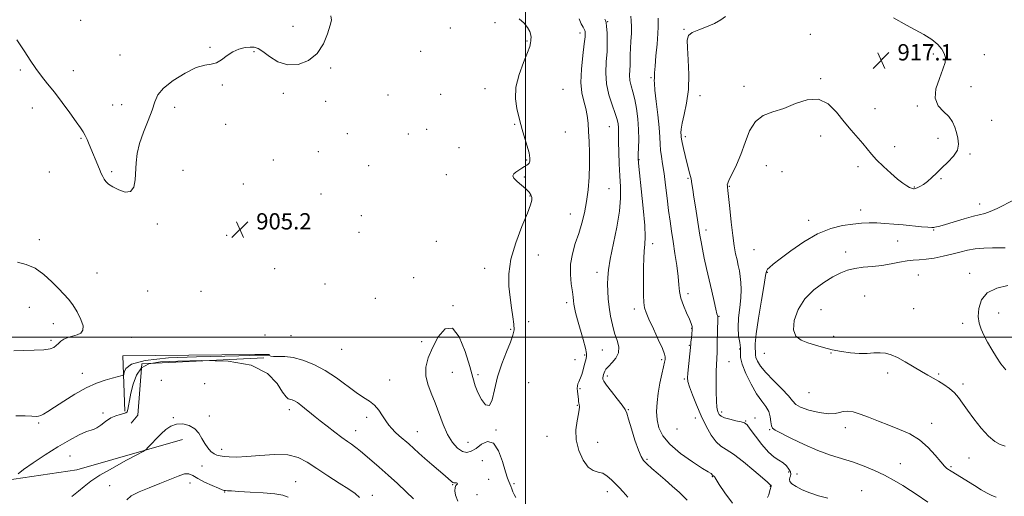
# Model space of a CAD drawing. Extents: x 2119800 to 2122700, y 344800 to 347700.
# Drawn here: x 2121251 to 2121736, y 346422 to 346656 of the extents above; entities that cross this region are included whole.
import ezdxf

# ---------------------------------------------------------------- set-up
doc = ezdxf.new("R2010")
doc.units = 0
doc.header["$MEASUREMENT"] = 0
for name, color, linetype, lineweight in [('32000', 7, 'Continuous', 0), ('DTM HARD BREAKLINE', 7, 'Continuous', 0), ('DTM SPOT ELEVATION', 2, 'Continuous', 13), ('INDEX CONTOUR', 41, 'Continuous', 13), ('INTERMEDIATE CONTOUR', 44, 'Continuous', 0), ('SPOT ELEVATION', 7, 'Continuous', 0)]:
    doc.layers.add(name, color=color, linetype=linetype, lineweight=lineweight)
doc.styles.add('Style-ITALICS', font='ITALICS.shx')

# ---------------------------------------------------------------- blocks, each defined once
blk = doc.blocks.new('SPOT')
at = {"layer": 'SPOT ELEVATION'}
for p, q in [((-3.91, -3.91), (3.82, 3.81)), ((-1.65, 3.77), (1.72, -3.93))]:
    blk.add_line(p, q, dxfattribs=at)

msp = doc.modelspace()

# ---------------------------------------------------------------- linework, layer by layer
at = {"layer": '32000', "flags": 128}
for points in [[(2121500, 345000), (2121500, 347500)], [(2120000, 346500), (2122500, 346500)]]:
    msp.add_lwpolyline(points, dxfattribs=at)
at = {"layer": 'DTM HARD BREAKLINE'}
for points in [[(2121302.76, 346463.57, 902.31), (2121301.89, 346490.82, 904.92), (2121366.8, 346491.37, 904.52), (2121374.01, 346491.39, 904.12)], [(2121371.21, 346489.78, 901.91), (2121311.12, 346486.83, 901.31), (2121309.17, 346461.59, 900.91), (2121305.98, 346457.57, 900.71)], [(2121331.24, 346449.62, 899.51), (2121279.18, 346434.67, 900.91), (2121234.72, 346428.16, 902.51), (2121211.32, 346427.06, 903.08)]]:
    msp.add_polyline3d(points, dxfattribs=at)
at = {"layer": 'DTM SPOT ELEVATION'}
for p in [(2121281.12, 346655.85, 902.7), (2121385.56, 346652.81, 903.4), (2121462.97, 346651.97, 904.7), (2121484.91, 346654.67, 905.9), (2121540.38, 346655.12, 910.1), (2121526.76, 346649.61, 907.5), (2121577.94, 346651.28, 915.9), (2121640.14, 346648.86, 917.3), (2121344.76, 346642.5, 903.9), (2121500.69, 346645.55, 905.9), (2121300.36, 346638.67, 903.4), (2121366.31, 346640.34, 904.1), (2121448.31, 346640.48, 904.8), (2121700.66, 346639.27, 917.8), (2121725.68, 346638.96, 918.6), (2121675.54, 346636.98, 917.1), (2121251.44, 346631.38, 904.2), (2121277.48, 346631.06, 903.5), (2121404.13, 346632.37, 904.2), (2121350.85, 346623.93, 904.1), (2121561.73, 346627.62, 913.8), (2121607.44, 346623.32, 917.6), (2121645.24, 346627.17, 917.9), (2121719.24, 346623.12, 918.4), (2121380.72, 346619.85, 904.3), (2121432.27, 346619.04, 904.3), (2121458.2, 346619.45, 904.5), (2121480.09, 346622.13, 905.6), (2121518.43, 346621.9, 906.8), (2121585.81, 346618.7, 916.5), (2121296.73, 346614.17, 903.3), (2121301.22, 346614.32, 903.5), (2121401.69, 346615.86, 904.4), (2121692.77, 346613.65, 917.9), (2121257.26, 346612.74, 904.5), (2121327.29, 346613, 904.3), (2121672, 346612.41, 917.5), (2121352.39, 346604.69, 904.1), (2121494.7, 346604.69, 905.9), (2121541.27, 346603.56, 909.1), (2121729.4, 346606.57, 918.6), (2121412.28, 346600.08, 904.4), (2121442.34, 346599.85, 904.5), (2121451.36, 346602.12, 904.6), (2121519.63, 346600.9, 906.8), (2121645.27, 346598.86, 918.4), (2121281.22, 346597.81, 904.1), (2121578.66, 346598.54, 916.4), (2121703.02, 346597.77, 917.7), (2121398.04, 346591.24, 904.7), (2121467.28, 346593.15, 904.8), (2121681.63, 346593.65, 917.6), (2121718.7, 346590.01, 918.1), (2121375.91, 346587.05, 904.7), (2121422.81, 346584.3, 904.9), (2121500.53, 346587.05, 905.9), (2121555.84, 346587.31, 912.1), (2121618.44, 346584.23, 918.7), (2121265.68, 346581.13, 904.9), (2121296.38, 346581.37, 903.8), (2121331.39, 346581.97, 904.4), (2121460.98, 346579.93, 905.1), (2121626.24, 346581.41, 919.1), (2121663.67, 346583.74, 918.3), (2121361.16, 346575.3, 904.6), (2121499.31, 346578.76, 906.2), (2121579.89, 346578.04, 915.8), (2121704.42, 346577.93, 918.1), (2121399.3, 346570.3, 904.9), (2121541.1, 346573.05, 908.9), (2121600.24, 346574.17, 918.1), (2121691.29, 346573.82, 917.9), (2121502.23, 346569.3, 905.9), (2121723.48, 346565.42, 919.4), (2121522.09, 346560.44, 907.3), (2121664.83, 346562.55, 919.4), (2121318.87, 346555.66, 904.2), (2121380.23, 346558.21, 905.5), (2121419.15, 346559.62, 905.1), (2121639.28, 346557.42, 919.5), (2121417.95, 346551.47, 905.2), (2121588.81, 346552.73, 916.5), (2121700.82, 346552.72, 920.1), (2121260.75, 346547.89, 905.6), (2121352.91, 346549.96, 905.2), (2121456.11, 346547.07, 905.5), (2121562.58, 346545.98, 912.5), (2121683.15, 346547.2, 920.9), (2121612.47, 346542.96, 919.2), (2121657.58, 346541.8, 921.3), (2121506.36, 346540.28, 906.6), (2121289.07, 346531.53, 905.2), (2121376.58, 346533.64, 905.6), (2121479.88, 346533.87, 905.6), (2121535.08, 346531.84, 909.4), (2121619, 346531.86, 920.1), (2121718.58, 346531.39, 923.5), (2121401.31, 346526.09, 905.4), (2121444.94, 346529.18, 905.2), (2121693.3, 346530.49, 922.9), (2121314.02, 346522.63, 904.8), (2121340.31, 346522.41, 904.6), (2121579.88, 346521.34, 914.5), (2121426.08, 346519.09, 905.8), (2121520.15, 346516.94, 907.6), (2121666.81, 346520.21, 923.3), (2121255.81, 346514.55, 906.7), (2121464.29, 346515.5, 905.9), (2121553.47, 346513.74, 911.5), (2121645.31, 346513.42, 923.1), (2121690.92, 346514.03, 923.3), (2121732.87, 346511.8, 924.8), (2121501.53, 346507.57, 906.3), (2121595.23, 346510.24, 916.1), (2121715.03, 346506.75, 923.5), (2121267.69, 346506.55, 906.6), (2121492.62, 346503.72, 905.9), (2121581.75, 346504.2, 913.9), (2121266.48, 346498.38, 906.3), (2121306.12, 346499.84, 905.2), (2121371.74, 346500.98, 904.9), (2121384.61, 346500.67, 904.9), (2121448.8, 346497.77, 905.6), (2121651.55, 346500.28, 922.5), (2121409.42, 346493.98, 905.1), (2121537.73, 346493.54, 909.1), (2121580.55, 346495.89, 913.9), (2121605.38, 346494.06, 917.6), (2121650.37, 346492.2, 921.9), (2121524.34, 346488.83, 907.7), (2121529.13, 346491.16, 907.8), (2121566.92, 346488.93, 911.7), (2121600.15, 346487.95, 916.9), (2121617.46, 346492.03, 921.2), (2121463.92, 346482.66, 907.1), (2121281.81, 346482.08, 904.6), (2121320.71, 346478.76, 900.9), (2121433.09, 346478.93, 904.8), (2121476.64, 346481.56, 905.7), (2121501.58, 346477.62, 906.6), (2121540.29, 346480.83, 910.4), (2121578.15, 346479.42, 913.8), (2121678.18, 346482.31, 921.5), (2121703.27, 346481.87, 922.2), (2121342.09, 346477.03, 900.9), (2121526.72, 346474.67, 908.1), (2121639.44, 346472.7, 921.3), (2121715.19, 346476.95, 922.4), (2121383.72, 346464.27, 901.5), (2121525.51, 346466.39, 907.9), (2121550.65, 346464.22, 910.1), (2121596.51, 346463.12, 916.4), (2121292.08, 346462.61, 902.5), (2121326.6, 346460.38, 900.1), (2121344.4, 346461.22, 900.4), (2121421.87, 346460.5, 903.5), (2121583.52, 346460.16, 913.4), (2121608.31, 346458.68, 916.1), (2121612.84, 346460.14, 916.6), (2121260.44, 346457.69, 903.8), (2121416.42, 346453.95, 902.7), (2121446.77, 346453.41, 904.8), (2121485.38, 346454.32, 906.1), (2121574.56, 346454.68, 913.5), (2121620.05, 346454.38, 917.9), (2121657.41, 346455.35, 919.4), (2121699.79, 346457.49, 920.6), (2121510.53, 346451.17, 907.2), (2121350.41, 346444.72, 900.4), (2121471.75, 346448.19, 906.9), (2121535.54, 346448.26, 908.8), (2121275.85, 346441.55, 901.1), (2121478.65, 346439.11, 904.9), (2121559.77, 346439.82, 910.2), (2121718.25, 346440.55, 921.1), (2121340.78, 346436.52, 899.3), (2121684.38, 346437.7, 918.8), (2121709.4, 346436.21, 920.2), (2121481.82, 346430.02, 904.5), (2121591.85, 346431.25, 911.9), (2121629.45, 346433.54, 915.4), (2121633.65, 346432.55, 916.8), (2121295.3, 346426.86, 899.1), (2121334.85, 346428.24, 897.4), (2121386.88, 346428.87, 898.9), (2121464.11, 346427.36, 903.9), (2121494.29, 346427.86, 906.3), (2121620.39, 346426.53, 913.9), (2121665.4, 346424.5, 916.8), (2121351.91, 346423.69, 897.9), (2121424.66, 346422.07, 900.6), (2121476.17, 346422.41, 905.5), (2121540.25, 346423.96, 907.4)]:
    msp.add_point(p, dxfattribs=at)
at = {"layer": 'INDEX CONTOUR'}
for points in [[(2121538.98, 346656.323, 910), (2121539.307, 346655.648, 910), (2121539.592, 346654.642, 910), (2121539.856, 346652.751, 910), (2121540.097, 346649.58, 910), (2121540.219, 346645.363, 910), (2121540.105, 346640.493, 910), (2121539.733, 346635.312, 910), (2121539.472, 346629.958, 910), (2121539.787, 346624.518, 910), (2121540.97, 346619.135, 910), (2121542.615, 346614.166, 910), (2121544.143, 346610.021, 910), (2121545.103, 346606.98, 910), (2121545.564, 346604.8, 910), (2121545.725, 346603.103, 910), (2121545.759, 346601.469, 910), (2121545.753, 346599.296, 910), (2121545.768, 346595.939, 910), (2121545.86, 346591.007, 910), (2121546.044, 346585.135, 910), (2121546.329, 346579.212, 910), (2121546.66, 346573.829, 910), (2121546.738, 346568.375, 910), (2121546.204, 346561.941, 910), (2121544.855, 346554.008, 910), (2121541.601, 346538.292, 910), (2121540.737, 346533.018, 910), (2121540.421, 346529.255, 910), (2121540.399, 346526.037, 910), (2121540.477, 346522.569, 910), (2121540.681, 346518.74, 910), (2121541.098, 346514.611, 910), (2121541.786, 346510.275, 910), (2121542.717, 346505.952, 910), (2121543.836, 346501.896, 910), (2121545.016, 346498.302, 910), (2121545.822, 346495.127, 910), (2121545.745, 346492.272, 910), (2121544.484, 346489.67, 910), (2121542.568, 346487.395, 910), (2121540.736, 346485.554, 910), (2121539.56, 346484.206, 910), (2121538.943, 346483.206, 910), (2121538.621, 346482.363, 910), (2121538.377, 346481.524, 910), (2121538.178, 346480.714, 910), (2121538.036, 346479.996, 910), (2121538.031, 346479.336, 910), (2121538.503, 346478.301, 910), (2121539.856, 346476.359, 910), (2121542.286, 346473.225, 910), (2121545.145, 346469.608, 910), (2121547.574, 346466.464, 910), (2121548.97, 346464.385, 910), (2121549.76, 346462.495, 910), (2121550.628, 346459.552, 910), (2121552.07, 346454.772, 910), (2121553.842, 346449.19, 910), (2121555.516, 346444.297, 910), (2121556.814, 346441.175, 910), (2121558.064, 346439.26, 910), (2121559.748, 346437.582, 910), (2121562.215, 346435.371, 910), (2121565.291, 346432.667, 910), (2121568.669, 346429.716, 910), (2121572.115, 346426.687, 910), (2121575.677, 346423.452, 910), (2121579.478, 346419.806, 910)], [(2121740.498, 346567.562, 920), (2121732.096, 346563.302, 920), (2121728.622, 346561.698, 920), (2121725.989, 346560.781, 920), (2121720.356, 346559.458, 920), (2121715.911, 346558.213, 920), (2121706.665, 346555.426, 920), (2121703.826, 346554.616, 920), (2121702.236, 346554.211, 920), (2121701.407, 346554.023, 920), (2121700.829, 346553.904, 920), (2121699.906, 346553.87, 920), (2121698.023, 346553.98, 920), (2121694.763, 346554.269, 920), (2121685.819, 346555.139, 920), (2121681.205, 346555.57, 920), (2121676.833, 346555.919, 920), (2121672.794, 346556.137, 920), (2121669.088, 346556.176, 920), (2121665.347, 346556.001, 920), (2121661.114, 346555.58, 920), (2121656.035, 346554.815, 920), (2121650.182, 346553.344, 920), (2121643.729, 346550.74, 920), (2121636.958, 346546.82, 920), (2121630.567, 346542.375, 920), (2121625.36, 346538.442, 920), (2121621.92, 346535.807, 920), (2121619.963, 346534.25, 920), (2121618.981, 346533.302, 920), (2121618.489, 346532.359, 920), (2121618.077, 346530.277, 920), (2121617.354, 346525.781, 920), (2121616.081, 346518.204, 920), (2121614.614, 346509.328, 920), (2121613.459, 346501.547, 920), (2121612.983, 346496.674, 920), (2121612.978, 346494.192, 920), (2121613.099, 346493.005, 920), (2121613.094, 346492.157, 920), (2121613.104, 346491.243, 920), (2121613.368, 346489.997, 920), (2121614.132, 346488.188, 920), (2121615.676, 346485.711, 920), (2121618.288, 346482.493, 920), (2121622.035, 346478.589, 920), (2121626.098, 346474.55, 920), (2121629.435, 346471.052, 920), (2121631.401, 346468.582, 920), (2121632.923, 346466.874, 920), (2121635.32, 346465.473, 920), (2121639.475, 346464.058, 920), (2121644.511, 346462.849, 920), (2121649.115, 346462.201, 920), (2121652.31, 346462.329, 920), (2121654.475, 346462.901, 920), (2121656.327, 346463.443, 920), (2121658.488, 346463.557, 920), (2121661.202, 346463.134, 920), (2121664.616, 346462.138, 920), (2121668.811, 346460.578, 920), (2121673.601, 346458.652, 920), (2121678.733, 346456.604, 920), (2121683.96, 346454.577, 920), (2121689.066, 346452.301, 920), (2121693.84, 346449.403, 920), (2121698.082, 346445.707, 920), (2121701.638, 346441.822, 920), (2121704.362, 346438.551, 920), (2121706.182, 346436.491, 920), (2121707.315, 346435.406, 920), (2121708.049, 346434.853, 920), (2121708.665, 346434.434, 920), (2121709.428, 346433.942, 920), (2121720.886, 346426.887, 920), (2121724.206, 346424.877, 920), (2121727.157, 346423.177, 920), (2121729.498, 346421.999, 920), (2121731.666, 346421.195, 920)], [(2121276.658, 346421.503, 900), (2121279.922, 346424.13, 900), (2121282.804, 346426.529, 900), (2121286.026, 346429.025, 900), (2121290.486, 346431.982, 900), (2121296.652, 346435.574, 900), (2121303.289, 346439.212, 900), (2121308.73, 346442.113, 900), (2121311.797, 346443.766, 900), (2121313.251, 346444.722, 900), (2121314.337, 346445.801, 900), (2121316.036, 346447.615, 900), (2121318.267, 346449.955, 900), (2121320.685, 346452.401, 900), (2121323.036, 346454.574, 900), (2121325.453, 346456.235, 900), (2121328.159, 346457.183, 900), (2121331.267, 346457.259, 900), (2121334.43, 346456.483, 900), (2121337.187, 346454.917, 900), (2121339.215, 346452.68, 900), (2121340.732, 346450.103, 900), (2121342.095, 346447.572, 900), (2121343.58, 346445.416, 900), (2121345.147, 346443.727, 900), (2121346.679, 346442.538, 900), (2121348.123, 346441.845, 900), (2121349.678, 346441.489, 900), (2121351.607, 346441.275, 900), (2121354.194, 346441.07, 900), (2121357.795, 346440.986, 900), (2121362.789, 346441.196, 900), (2121369.295, 346441.751, 900), (2121376.406, 346442.208, 900), (2121382.956, 346442.002, 900), (2121388.138, 346440.698, 900), (2121392.566, 346438.391, 900), (2121397.208, 346435.31, 900), (2121402.698, 346431.736, 900), (2121408.322, 346428.165, 900), (2121413.031, 346425.145, 900), (2121416.122, 346422.996, 900), (2121418.281, 346421.119, 900)]]:
    msp.add_polyline3d(points, dxfattribs=at)
at = {"layer": 'INTERMEDIATE CONTOUR'}
for points in [[(2121404.114, 346657.927, 904), (2121404.539, 346655.896, 904), (2121403.885, 346653.334, 904), (2121402.609, 346649.223, 904), (2121400.57, 346644.244, 904), (2121397.48, 346639.509, 904), (2121393.199, 346635.977, 904), (2121388.169, 346634.012, 904), (2121382.98, 346633.825, 904), (2121378.161, 346635.42, 904), (2121373.994, 346637.96, 904), (2121370.7, 346640.398, 904), (2121368.359, 346641.909, 904), (2121366.501, 346642.559, 904), (2121364.515, 346642.634, 904), (2121361.947, 346642.348, 904), (2121358.973, 346641.628, 904), (2121355.928, 346640.327, 904), (2121353.077, 346638.423, 904), (2121350.412, 346636.409, 904), (2121347.858, 346634.901, 904), (2121345.259, 346634.256, 904), (2121342.141, 346633.786, 904), (2121337.948, 346632.545, 904), (2121332.44, 346629.872, 904), (2121326.633, 346626.256, 904), (2121321.86, 346622.474, 904), (2121319.048, 346619.071, 904), (2121317.518, 346615.653, 904), (2121316.185, 346611.593, 904), (2121314.247, 346606.484, 904), (2121312.017, 346600.789, 904), (2121310.09, 346595.192, 904), (2121308.913, 346590.214, 904), (2121308.344, 346585.734, 904), (2121307.848, 346577.305, 904), (2121307.182, 346573.791, 904), (2121305.648, 346571.647, 904), (2121303.001, 346571.34, 904), (2121299.822, 346572.339, 904), (2121296.898, 346573.861, 904), (2121294.835, 346575.27, 904), (2121293.514, 346576.516, 904), (2121292.636, 346577.696, 904), (2121291.926, 346578.934, 904), (2121291.204, 346580.464, 904), (2121290.315, 346582.548, 904), (2121285.308, 346594.642, 904), (2121284.233, 346597.126, 904), (2121283.251, 346599.184, 904), (2121282.266, 346600.915, 904), (2121280.927, 346602.905, 904), (2121278.819, 346605.86, 904), (2121275.69, 346610.221, 904), (2121271.947, 346615.358, 904), (2121268.159, 346620.373, 904), (2121264.775, 346624.608, 904), (2121261.75, 346628.349, 904), (2121258.916, 346632.119, 904), (2121256.161, 346636.257, 904), (2121253.591, 346640.353, 904), (2121251.368, 346643.812, 904), (2121249.597, 346646.217, 904)], [(2121551.757, 346657.809, 912), (2121552.046, 346655.552, 912), (2121552.206, 346652.735, 912), (2121552.106, 346649.276, 912), (2121551.858, 346645.529, 912), (2121551.633, 346641.96, 912), (2121551.551, 346638.914, 912), (2121551.542, 346636.271, 912), (2121551.482, 346633.793, 912), (2121551.309, 346631.286, 912), (2121551.187, 346628.73, 912), (2121551.336, 346626.151, 912), (2121551.908, 346623.512, 912), (2121552.769, 346620.538, 912), (2121553.716, 346616.89, 912), (2121554.566, 346612.362, 912), (2121555.226, 346607.277, 912), (2121555.624, 346602.087, 912), (2121555.724, 346597.227, 912), (2121555.631, 346593.071, 912), (2121555.487, 346589.973, 912), (2121555.428, 346587.928, 912), (2121555.583, 346585.487, 912), (2121556.078, 346580.841, 912), (2121556.957, 346572.897, 912), (2121557.937, 346563.427, 912), (2121558.652, 346554.92, 912), (2121558.841, 346549.213, 912), (2121558.659, 346545.52, 912), (2121558.367, 346542.4, 912), (2121558.17, 346538.695, 912), (2121558.071, 346534.375, 912), (2121558.019, 346529.691, 912), (2121557.982, 346524.93, 912), (2121558.004, 346520.524, 912), (2121558.146, 346516.94, 912), (2121558.499, 346514.387, 912), (2121559.275, 346512.045, 912), (2121560.71, 346508.838, 912), (2121562.895, 346504.097, 912), (2121565.317, 346498.786, 912), (2121567.318, 346494.28, 912), (2121568.406, 346491.596, 912), (2121568.769, 346490.32, 912), (2121568.764, 346489.683, 912), (2121568.668, 346488.97, 912), (2121568.436, 346487.68, 912), (2121567.941, 346485.365, 912), (2121567.119, 346481.751, 912), (2121566.149, 346477.245, 912), (2121565.27, 346472.427, 912), (2121564.694, 346467.779, 912), (2121564.51, 346463.39, 912), (2121564.776, 346459.251, 912), (2121565.631, 346455.315, 912), (2121567.534, 346451.384, 912), (2121571.022, 346447.218, 912), (2121576.287, 346442.742, 912), (2121582.137, 346438.533, 912), (2121587.035, 346435.327, 912), (2121589.839, 346433.632, 912), (2121590.988, 346433.037, 912), (2121591.317, 346432.897, 912), (2121591.519, 346432.695, 912), (2121591.892, 346432.152, 912), (2121592.036, 346431.992, 912), (2121592.366, 346431.764, 912), (2121592.616, 346431.569, 912), (2121592.876, 346431.331, 912), (2121593.074, 346431.102, 912), (2121593.235, 346430.802, 912), (2121593.783, 346429.845, 912), (2121595.243, 346427.514, 912), (2121597.984, 346423.385, 912), (2121601.764, 346418.204, 912)], [(2121565.296, 346656.843, 914), (2121565.24, 346654.793, 914), (2121565.249, 346652.606, 914), (2121565.118, 346649.256, 914), (2121564.711, 346644.133, 914), (2121564.17, 346638.282, 914), (2121563.707, 346633.165, 914), (2121563.478, 346629.886, 914), (2121563.414, 346628.119, 914), (2121563.393, 346627.182, 914), (2121563.341, 346626.354, 914), (2121563.377, 346624.75, 914), (2121563.668, 346621.447, 914), (2121564.309, 346615.926, 914), (2121565.093, 346609.295, 914), (2121565.738, 346603.069, 914), (2121566.049, 346598.393, 914), (2121566.182, 346594.929, 914), (2121566.375, 346591.971, 914), (2121566.813, 346588.866, 914), (2121567.451, 346585.173, 914), (2121568.189, 346580.504, 914), (2121568.941, 346574.673, 914), (2121569.681, 346568.301, 914), (2121570.4, 346562.212, 914), (2121571.097, 346556.975, 914), (2121571.816, 346552.144, 914), (2121572.611, 346547.016, 914), (2121573.5, 346541.148, 914), (2121574.357, 346535.119, 914), (2121575.019, 346529.764, 914), (2121575.408, 346525.661, 914), (2121575.782, 346522.357, 914), (2121576.484, 346519.142, 914), (2121577.732, 346515.523, 914), (2121579.24, 346511.876, 914), (2121580.599, 346508.796, 914), (2121581.485, 346506.678, 914), (2121581.921, 346505.135, 914), (2121582.018, 346503.583, 914), (2121581.886, 346501.61, 914), (2121581.642, 346499.5, 914), (2121581.406, 346497.711, 914), (2121581.259, 346496.492, 914), (2121579.841, 346482.279, 914), (2121579.688, 346479.957, 914), (2121579.899, 346478.082, 914), (2121580.656, 346475.564, 914), (2121582.08, 346471.608, 914), (2121584.04, 346466.598, 914), (2121586.343, 346461.216, 914), (2121588.809, 346456.096, 914), (2121591.306, 346451.682, 914), (2121593.716, 346448.368, 914), (2121596.036, 346446.304, 914), (2121598.727, 346444.653, 914), (2121602.364, 346442.329, 914), (2121607.225, 346438.626, 914), (2121612.389, 346434.352, 914), (2121616.638, 346430.693, 914), (2121619.072, 346428.54, 914), (2121620.393, 346427.316, 914), (2121620.585, 346427.176, 914), (2121620.753, 346427.075, 914), (2121620.867, 346426.992, 914), (2121620.902, 346426.883, 914), (2121620.846, 346426.617, 914), (2121620.439, 346425.053, 914), (2121620.088, 346423.787, 914), (2121619.644, 346422.425, 914), (2121619.133, 346421.133, 914)], [(2121598.357, 346657.707, 916), (2121596.052, 346655.982, 916), (2121592.936, 346654.232, 916), (2121589.091, 346652.61, 916), (2121585.185, 346651.121, 916), (2121582.034, 346649.729, 916), (2121580.249, 346648.267, 916), (2121579.605, 346646.043, 916), (2121579.672, 346642.231, 916), (2121580.03, 346636.329, 916), (2121580.301, 346629.12, 916), (2121580.118, 346621.712, 916), (2121579.257, 346615.057, 916), (2121578.064, 346609.492, 916), (2121577.031, 346605.204, 916), (2121576.526, 346602.281, 916), (2121576.431, 346600.438, 916), (2121576.506, 346599.295, 916), (2121576.574, 346598.448, 916), (2121576.707, 346597.395, 916), (2121577.04, 346595.612, 916), (2121577.662, 346592.764, 916), (2121578.48, 346589.28, 916), (2121579.353, 346585.782, 916), (2121580.859, 346580.141, 916), (2121581.426, 346577.749, 916), (2121581.864, 346575.345, 916), (2121582.285, 346572.515, 916), (2121582.824, 346568.804, 916), (2121583.571, 346563.981, 916), (2121585.795, 346550.081, 916), (2121586.347, 346546.815, 916), (2121587.02, 346543.276, 916), (2121587.945, 346538.855, 916), (2121589.077, 346533.695, 916), (2121590.329, 346528.129, 916), (2121591.603, 346522.539, 916), (2121592.763, 346517.505, 916), (2121593.663, 346513.657, 916), (2121594.204, 346511.421, 916), (2121594.55, 346510.064, 916), (2121594.578, 346509.752, 916), (2121594.567, 346508.785, 916), (2121594.356, 346497.345, 916), (2121594.234, 346492.732, 916), (2121594.093, 346489.331, 916), (2121593.952, 346486.442, 916), (2121593.834, 346482.976, 916), (2121593.766, 346478.223, 916), (2121593.772, 346472.987, 916), (2121593.88, 346468.452, 916), (2121594.109, 346465.5, 916), (2121594.432, 346463.82, 916), (2121594.816, 346462.803, 916), (2121595.293, 346461.937, 916), (2121596.177, 346461.112, 916), (2121597.847, 346460.317, 916), (2121600.488, 346459.551, 916), (2121603.505, 346458.853, 916), (2121606.105, 346458.269, 916), (2121607.759, 346457.735, 916), (2121608.992, 346456.743, 916), (2121610.594, 346454.675, 916), (2121613.13, 346451.192, 916), (2121616.276, 346447.077, 916), (2121619.483, 346443.394, 916), (2121622.305, 346440.929, 916), (2121624.695, 346439.355, 916), (2121626.706, 346438.072, 916), (2121628.369, 346436.614, 916), (2121629.618, 346435.065, 916), (2121630.364, 346433.649, 916), (2121630.572, 346432.529, 916), (2121630.409, 346431.631, 916), (2121630.096, 346430.821, 916), (2121629.874, 346429.975, 916), (2121630.077, 346429.007, 916), (2121631.062, 346427.84, 916), (2121633.092, 346426.434, 916), (2121636.074, 346424.894, 916), (2121639.822, 346423.363, 916), (2121644.127, 346421.961, 916), (2121648.694, 346420.719, 916)], [(2121681.024, 346657.05, 918), (2121687.537, 346653.391, 918), (2121691.694, 346651.165, 918), (2121696.057, 346648.758, 918), (2121699.958, 346646.298, 918), (2121702.871, 346643.898, 918), (2121704.835, 346641.611, 918), (2121706.027, 346639.473, 918), (2121706.578, 346637.427, 918), (2121706.41, 346635.022, 918), (2121705.399, 346631.714, 918), (2121703.62, 346627.199, 918), (2121701.962, 346622.142, 918), (2121701.513, 346617.449, 918), (2121702.993, 346613.799, 918), (2121705.633, 346610.958, 918), (2121708.294, 346608.464, 918), (2121710.095, 346605.935, 918), (2121711.193, 346603.3, 918), (2121712.001, 346600.566, 918), (2121712.773, 346597.743, 918), (2121713.123, 346594.848, 918), (2121712.501, 346591.899, 918), (2121710.562, 346588.927, 918), (2121707.778, 346586.009, 918), (2121704.819, 346583.231, 918), (2121702.221, 346580.677, 918), (2121699.959, 346578.424, 918), (2121697.869, 346576.542, 918), (2121695.849, 346575.087, 918), (2121694.036, 346574.043, 918), (2121692.628, 346573.375, 918), (2121691.751, 346573.038, 918), (2121691.248, 346572.931, 918), (2121690.887, 346572.943, 918), (2121690.46, 346573, 918), (2121689.839, 346573.177, 918), (2121688.918, 346573.585, 918), (2121687.584, 346574.351, 918), (2121685.687, 346575.66, 918), (2121683.072, 346577.709, 918), (2121679.709, 346580.581, 918), (2121676.075, 346583.888, 918), (2121672.775, 346587.123, 918), (2121670.228, 346589.923, 918), (2121665.949, 346595.139, 918), (2121660.222, 346601.75, 918), (2121656.773, 346605.921, 918), (2121653.027, 346610.565, 918), (2121648.855, 346614.669, 918), (2121644.082, 346617.001, 918), (2121638.629, 346616.752, 918), (2121632.805, 346614.812, 918), (2121627.018, 346612.496, 918), (2121621.64, 346610.731, 918), (2121616.921, 346608.904, 918), (2121613.075, 346606.016, 918), (2121610.208, 346601.397, 918), (2121607.985, 346595.683, 918), (2121605.957, 346589.842, 918), (2121603.815, 346584.703, 918), (2121601.793, 346580.556, 918), (2121600.262, 346577.556, 918), (2121599.48, 346575.759, 918), (2121599.264, 346574.82, 918), (2121599.32, 346574.298, 918), (2121599.415, 346573.675, 918), (2121599.579, 346572.145, 918), (2121600.445, 346563.231, 918), (2121601.147, 346556.437, 918), (2121601.915, 346549.913, 918), (2121602.671, 346544.805, 918), (2121603.389, 346540.958, 918), (2121604.058, 346537.893, 918), (2121604.666, 346535.176, 918), (2121605.198, 346532.563, 918), (2121605.643, 346529.854, 918), (2121605.969, 346526.857, 918), (2121606.089, 346523.396, 918), (2121605.899, 346519.298, 918), (2121605.372, 346514.512, 918), (2121604.799, 346509.463, 918), (2121604.548, 346504.695, 918), (2121604.856, 346500.645, 918), (2121605.426, 346497.324, 918), (2121605.83, 346494.631, 918), (2121605.816, 346492.369, 918), (2121605.843, 346489.93, 918), (2121606.547, 346486.609, 918), (2121608.365, 346481.986, 918), (2121610.941, 346476.791, 918), (2121613.721, 346472.043, 918), (2121616.222, 346468.49, 918), (2121618.243, 346465.803, 918), (2121619.653, 346463.382, 918), (2121620.4, 346460.798, 918), (2121620.729, 346458.307, 918), (2121620.964, 346456.334, 918), (2121621.487, 346455.113, 918), (2121622.909, 346454.117, 918), (2121630.864, 346450.159, 918), (2121637.136, 346447.144, 918), (2121643.786, 346444.246, 918), (2121650.057, 346441.963, 918), (2121661.376, 346438.408, 918), (2121666.631, 346436.52, 918), (2121671.697, 346434.401, 918), (2121676.61, 346432.038, 918), (2121681.352, 346429.464, 918), (2121685.702, 346426.893, 918), (2121689.388, 346424.581, 918), (2121692.296, 346422.675, 918), (2121697.986, 346418.825, 918)], [(2121496.8, 346656.596, 906), (2121499.271, 346654.451, 906), (2121501.031, 346652.296, 906), (2121502.075, 346650.266, 906), (2121502.575, 346648.57, 906), (2121502.703, 346647.342, 906), (2121502.627, 346646.44, 906), (2121502.512, 346645.65, 906), (2121502.428, 346644.687, 906), (2121502.054, 346642.989, 906), (2121500.972, 346639.924, 906), (2121498.985, 346635.111, 906), (2121496.775, 346629.166, 906), (2121495.246, 346622.956, 906), (2121495.036, 346617.251, 906), (2121495.722, 346612.434, 906), (2121497.198, 346606.39, 906), (2121497.648, 346604.469, 906), (2121498.311, 346602.044, 906), (2121500.671, 346594.338, 906), (2121501.691, 346590.629, 906), (2121502.165, 346588.063, 906), (2121502.161, 346586.499, 906), (2121501.843, 346585.579, 906), (2121501.332, 346584.973, 906), (2121500.594, 346584.461, 906), (2121499.55, 346583.852, 906), (2121498.175, 346583.011, 906), (2121496.657, 346582.037, 906), (2121495.234, 346581.087, 906), (2121494.154, 346580.253, 906), (2121493.716, 346579.366, 906), (2121494.226, 346578.193, 906), (2121495.831, 346576.586, 906), (2121498.032, 346574.733, 906), (2121500.169, 346572.909, 906), (2121501.712, 346571.328, 906), (2121502.652, 346569.96, 906), (2121503.112, 346568.713, 906), (2121503.142, 346567.354, 906), (2121502.507, 346565.082, 906), (2121500.9, 346560.953, 906), (2121498.222, 346554.405, 906), (2121495.215, 346546.401, 906), (2121492.827, 346538.289, 906), (2121491.768, 346531.141, 906), (2121491.786, 346524.944, 906), (2121492.388, 346519.414, 906), (2121493.135, 346514.35, 906), (2121493.812, 346509.891, 906), (2121494.257, 346506.26, 906), (2121494.307, 346503.493, 906), (2121493.799, 346500.87, 906), (2121492.567, 346497.482, 906), (2121490.567, 346492.67, 906), (2121488.241, 346486.766, 906), (2121486.151, 346480.351, 906), (2121484.685, 346474.098, 906), (2121483.528, 346469.047, 906), (2121482.192, 346466.331, 906), (2121480.344, 346466.678, 906), (2121478.283, 346469.208, 906), (2121476.463, 346472.633, 906), (2121475.176, 346476.042, 906), (2121474.052, 346480.02, 906), (2121472.556, 346485.527, 906), (2121470.282, 346492.915, 906), (2121467.34, 346500.11, 906), (2121463.964, 346504.432, 906), (2121460.411, 346503.992, 906), (2121457.014, 346500.077, 906), (2121454.127, 346494.767, 906), (2121452.06, 346489.761, 906), (2121450.946, 346485.235, 906), (2121450.875, 346480.986, 906), (2121451.852, 346476.803, 906), (2121453.54, 346472.445, 906), (2121455.515, 346467.664, 906), (2121459.414, 346456.953, 906), (2121461.559, 346452.053, 906), (2121463.983, 346448.146, 906), (2121466.524, 346445.356, 906), (2121468.955, 346443.716, 906), (2121471.136, 346443.23, 906), (2121473.263, 346443.784, 906), (2121475.616, 346445.235, 906), (2121478.378, 346447.226, 906), (2121481.336, 346448.545, 906), (2121484.178, 346447.764, 906), (2121486.639, 346444.02, 906), (2121488.636, 346438.693, 906), (2121490.131, 346433.726, 906), (2121491.125, 346430.596, 906), (2121491.768, 346428.915, 906), (2121492.247, 346427.826, 906), (2121492.719, 346426.635, 906), (2121493.222, 346425.289, 906), (2121493.764, 346423.895, 906), (2121494.371, 346422.525, 906), (2121495.15, 346421.098, 906)], [(2121526.372, 346656.448, 908), (2121527.408, 346654.049, 908), (2121528.299, 346652.415, 908), (2121528.868, 346651.435, 908), (2121529.17, 346650.84, 908), (2121529.32, 346650.32, 908), (2121529.39, 346649.494, 908), (2121529.292, 346647.691, 908), (2121528.896, 346644.168, 908), (2121528.169, 346638.531, 908), (2121527.46, 346631.785, 908), (2121527.216, 346625.286, 908), (2121527.73, 346620.08, 908), (2121528.706, 346615.962, 908), (2121529.693, 346612.416, 908), (2121530.347, 346608.964, 908), (2121530.725, 346605.28, 908), (2121530.988, 346601.078, 908), (2121531.251, 346596.151, 908), (2121531.453, 346590.623, 908), (2121531.487, 346584.698, 908), (2121531.264, 346578.582, 908), (2121530.766, 346572.486, 908), (2121529.991, 346566.62, 908), (2121528.944, 346561.138, 908), (2121527.649, 346555.958, 908), (2121526.134, 346550.941, 908), (2121524.488, 346545.962, 908), (2121523.027, 346540.963, 908), (2121522.128, 346535.9, 908), (2121522.037, 346530.818, 908), (2121522.473, 346526.116, 908), (2121523.026, 346522.279, 908), (2121523.377, 346519.625, 908), (2121523.576, 346517.788, 908), (2121523.763, 346516.233, 908), (2121524.076, 346514.447, 908), (2121524.636, 346512.002, 908), (2121525.562, 346508.49, 908), (2121528.308, 346498.725, 908), (2121529.44, 346494.528, 908), (2121529.986, 346491.973, 908), (2121530.007, 346490.417, 908), (2121529.655, 346488.859, 908), (2121529.075, 346486.57, 908), (2121528.385, 346483.917, 908), (2121527.701, 346481.54, 908), (2121527.112, 346479.913, 908), (2121526.613, 346478.845, 908), (2121526.178, 346477.979, 908), (2121525.794, 346477.021, 908), (2121525.513, 346475.923, 908), (2121525.403, 346474.701, 908), (2121525.501, 346473.377, 908), (2121525.934, 346470.659, 908), (2121526.06, 346469.399, 908), (2121526.127, 346468.302, 908), (2121526.195, 346467.449, 908), (2121526.309, 346466.877, 908), (2121526.444, 346466.473, 908), (2121526.556, 346466.085, 908), (2121526.593, 346465.513, 908), (2121526.454, 346464.377, 908), (2121526.031, 346462.251, 908), (2121525.323, 346458.846, 908), (2121524.775, 346454.42, 908), (2121524.942, 346449.366, 908), (2121526.215, 346444.138, 908), (2121528.317, 346439.429, 908), (2121530.804, 346435.987, 908), (2121533.304, 346434.276, 908), (2121535.725, 346433.598, 908), (2121538.041, 346432.969, 908), (2121540.236, 346431.635, 908), (2121542.307, 346429.77, 908), (2121544.258, 346427.781, 908), (2121546.123, 346425.93, 908), (2121548.061, 346423.915, 908), (2121550.264, 346421.287, 908)], [(2121735.935, 346543.929, 922), (2121733.466, 346543.894, 922), (2121729.86, 346543.854, 922), (2121725.585, 346543.707, 922), (2121721.277, 346543.341, 922), (2121717.398, 346542.678, 922), (2121713.721, 346541.789, 922), (2121709.845, 346540.779, 922), (2121705.519, 346539.761, 922), (2121701.09, 346538.864, 922), (2121697.058, 346538.225, 922), (2121693.749, 346537.913, 922), (2121690.81, 346537.731, 922), (2121687.718, 346537.417, 922), (2121684.064, 346536.79, 922), (2121679.893, 346535.996, 922), (2121675.364, 346535.262, 922), (2121670.665, 346534.744, 922), (2121666.088, 346534.312, 922), (2121661.952, 346533.761, 922), (2121658.425, 346532.897, 922), (2121655.066, 346531.555, 922), (2121651.284, 346529.58, 922), (2121646.708, 346526.832, 922), (2121641.849, 346523.242, 922), (2121637.441, 346518.754, 922), (2121634.128, 346513.471, 922), (2121632.188, 346508.117, 922), (2121631.808, 346503.572, 922), (2121633.065, 346500.48, 922), (2121635.594, 346498.529, 922), (2121638.918, 346497.168, 922), (2121642.637, 346495.946, 922), (2121646.649, 346494.8, 922), (2121650.928, 346493.765, 922), (2121655.414, 346492.884, 922), (2121659.908, 346492.241, 922), (2121664.175, 346491.927, 922), (2121668.025, 346491.977, 922), (2121671.44, 346492.186, 922), (2121674.445, 346492.295, 922), (2121677.131, 346492.059, 922), (2121679.845, 346491.307, 922), (2121683, 346489.886, 922), (2121686.845, 346487.75, 922), (2121694.827, 346482.988, 922), (2121697.982, 346481.213, 922), (2121700.652, 346479.768, 922), (2121703.202, 346478.319, 922), (2121705.893, 346476.603, 922), (2121708.578, 346474.639, 922), (2121711.006, 346472.512, 922), (2121713.047, 346470.238, 922), (2121715.047, 346467.54, 922), (2121717.477, 346464.072, 922), (2121720.647, 346459.691, 922), (2121724.24, 346455.089, 922), (2121727.784, 346451.162, 922), (2121730.905, 346448.581, 922), (2121733.626, 346447.109, 922), (2121736.07, 346446.285, 922)], [(2121248.164, 346493.277, 906), (2121252.8, 346493.334, 906), (2121258.145, 346493.487, 906), (2121262.89, 346493.783, 906), (2121266.045, 346494.261, 906), (2121267.902, 346494.929, 906), (2121269.07, 346495.787, 906), (2121270.097, 346496.81, 906), (2121271.267, 346497.886, 906), (2121272.799, 346498.879, 906), (2121274.821, 346499.692, 906), (2121277.093, 346500.396, 906), (2121279.284, 346501.102, 906), (2121281.068, 346501.963, 906), (2121282.147, 346503.302, 906), (2121282.233, 346505.481, 906), (2121281.164, 346508.685, 906), (2121279.305, 346512.382, 906), (2121277.15, 346515.862, 906), (2121275.058, 346518.632, 906), (2121272.844, 346521.082, 906), (2121270.189, 346523.82, 906), (2121266.856, 346527.231, 906), (2121262.95, 346530.809, 906), (2121258.66, 346533.82, 906), (2121254.216, 346535.741, 906), (2121250.007, 346536.868, 906)], [(2121737.397, 346525.389, 924), (2121731.928, 346524.041, 924), (2121727.224, 346521.736, 924), (2121724.313, 346518.225, 924), (2121722.996, 346514.081, 924), (2121722.768, 346510.087, 924), (2121723.197, 346506.806, 924), (2121724.151, 346503.94, 924), (2121725.568, 346500.975, 924), (2121727.376, 346497.538, 924), (2121729.457, 346493.821, 924), (2121731.678, 346490.158, 924), (2121733.96, 346486.832, 924), (2121736.423, 346483.924, 924)], [(2121249.192, 346461.247, 904), (2121253.758, 346461.188, 904), (2121257.045, 346461.05, 904), (2121259.098, 346460.984, 904), (2121260.372, 346461.08, 904), (2121261.421, 346461.414, 904), (2121262.777, 346462.093, 904), (2121264.878, 346463.346, 904), (2121268.133, 346465.435, 904), (2121272.765, 346468.462, 904), (2121278.237, 346471.883, 904), (2121283.82, 346474.992, 904), (2121288.885, 346477.243, 904), (2121293.191, 346478.725, 904), (2121296.597, 346479.686, 904), (2121301.524, 346481.028, 904), (2121302.01, 346481.212, 904), (2121302.273, 346481.632, 904), (2121302.538, 346482.646, 904), (2121303.297, 346484.454, 904), (2121306.116, 346486.61, 904), (2121312.824, 346488.51, 904), (2121324.362, 346489.695, 904), (2121338.097, 346490.289, 904), (2121358.902, 346490.753, 904), (2121363.926, 346490.903, 904), (2121369.52, 346491.119, 904), (2121371.5, 346491.149, 904), (2121372.928, 346491.069, 904), (2121373.839, 346490.861, 904), (2121374.682, 346490.625, 904), (2121376.009, 346490.488, 904), (2121378.267, 346490.501, 904), (2121381.485, 346490.405, 904), (2121385.587, 346489.865, 904), (2121390.46, 346488.596, 904), (2121395.843, 346486.517, 904), (2121401.437, 346483.601, 904), (2121406.949, 346479.935, 904), (2121416.612, 346472.723, 904), (2121420.291, 346470.32, 904), (2121423.254, 346468.46, 904), (2121425.695, 346466.515, 904), (2121427.785, 346464.034, 904), (2121429.601, 346461.285, 904), (2121431.197, 346458.716, 904), (2121432.649, 346456.654, 904), (2121434.122, 346454.937, 904), (2121435.806, 346453.279, 904), (2121437.833, 346451.456, 904), (2121442.478, 346447.399, 904), (2121447.424, 346442.942, 904), (2121450.406, 346440.294, 904), (2121453.903, 346437.268, 904), (2121460.42, 346431.682, 904), (2121463.524, 346428.973, 904), (2121464.201, 346428.501, 904), (2121464.718, 346428.339, 904), (2121465.614, 346428.333, 904), (2121466.055, 346428.231, 904), (2121466.382, 346428.039, 904), (2121466.446, 346427.8, 904), (2121466.163, 346427.513, 904), (2121465.703, 346426.995, 904), (2121465.3, 346426.017, 904), (2121465.185, 346424.396, 904), (2121465.574, 346422.136, 904), (2121466.681, 346419.287, 904)], [(2121250.374, 346432.649, 902), (2121252.999, 346434.863, 902), (2121257.609, 346438.161, 902), (2121263.527, 346442.072, 902), (2121269.789, 346445.969, 902), (2121275.544, 346449.307, 902), (2121280.376, 346451.868, 902), (2121283.979, 346453.518, 902), (2121286.219, 346454.255, 902), (2121287.664, 346454.614, 902), (2121289.057, 346455.264, 902), (2121290.973, 346456.672, 902), (2121293.329, 346458.491, 902), (2121295.876, 346460.173, 902), (2121298.37, 346461.296, 902), (2121300.58, 346461.944, 902), (2121302.28, 346462.327, 902), (2121303.324, 346462.668, 902), (2121303.892, 346463.229, 902), (2121304.242, 346464.286, 902), (2121304.606, 346466.08, 902), (2121305.103, 346468.726, 902), (2121305.824, 346472.308, 902), (2121306.886, 346476.735, 902), (2121308.519, 346481.225, 902), (2121310.977, 346484.826, 902), (2121314.627, 346486.855, 902), (2121320.275, 346487.723, 902), (2121328.839, 346488.11, 902), (2121340.638, 346488.437, 902), (2121353.597, 346488.069, 902), (2121365.042, 346486.106, 902), (2121372.924, 346482.064, 902), (2121377.697, 346477.123, 902), (2121380.44, 346472.875, 902), (2121382.115, 346470.512, 902), (2121383.209, 346469.622, 902), (2121385.085, 346469.121, 902), (2121386.277, 346468.607, 902), (2121387.711, 346467.756, 902), (2121389.392, 346466.528, 902), (2121391.191, 346465.078, 902), (2121394.586, 346462.248, 902), (2121396.442, 346460.74, 902), (2121398.936, 346458.756, 902), (2121402.31, 346456.109, 902), (2121406.083, 346453.195, 902), (2121409.594, 346450.557, 902), (2121412.329, 346448.605, 902), (2121414.357, 346447.218, 902), (2121415.895, 346446.145, 902), (2121417.199, 346445.121, 902), (2121418.692, 346443.838, 902), (2121420.834, 346441.977, 902), (2121427.887, 346435.931, 902), (2121432.31, 346432.05, 902), (2121436.896, 346427.899, 902), (2121441.221, 346423.882, 902), (2121444.834, 346420.442, 902)], [(2121303.737, 346419.868, 898), (2121305.981, 346421.883, 898), (2121309.848, 346423.861, 898), (2121314.822, 346425.847, 898), (2121320.079, 346427.877, 898), (2121328.987, 346431.64, 898), (2121332.151, 346432.648, 898), (2121334.365, 346432.652, 898), (2121336.262, 346431.81, 898), (2121338.638, 346430.391, 898), (2121342.003, 346428.673, 898), (2121345.714, 346426.977, 898), (2121348.839, 346425.635, 898), (2121350.703, 346424.885, 898), (2121351.66, 346424.582, 898), (2121352.32, 346424.49, 898), (2121353.305, 346424.405, 898), (2121355.275, 346424.265, 898), (2121358.906, 346424.042, 898), (2121364.503, 346423.714, 898), (2121370.911, 346423.292, 898), (2121376.61, 346422.791, 898), (2121380.493, 346422.176, 898), (2121383.114, 346421.213, 898)]]:
    msp.add_polyline3d(points, dxfattribs=at)

# ---------------------------------------------------------------- block references
at = {"layer": 'SPOT ELEVATION'}
for p in [(2121675.011, 346636.073, 917.124), (2121359.441, 346552.919, 905.242)]:
    msp.add_blockref('SPOT', p, dxfattribs=at)

# ---------------------------------------------------------------- texts
at = {"layer": 'SPOT ELEVATION', "style": 'Style-ITALICS'}
for s, p in [('917.1', (2121683.011, 346636.073, 917.124)), ('905.2', (2121367.441, 346552.919, 905.242))]:
    msp.add_text(s, height=8, dxfattribs=at).set_placement(p)

doc.saveas('drawing.dxf')
